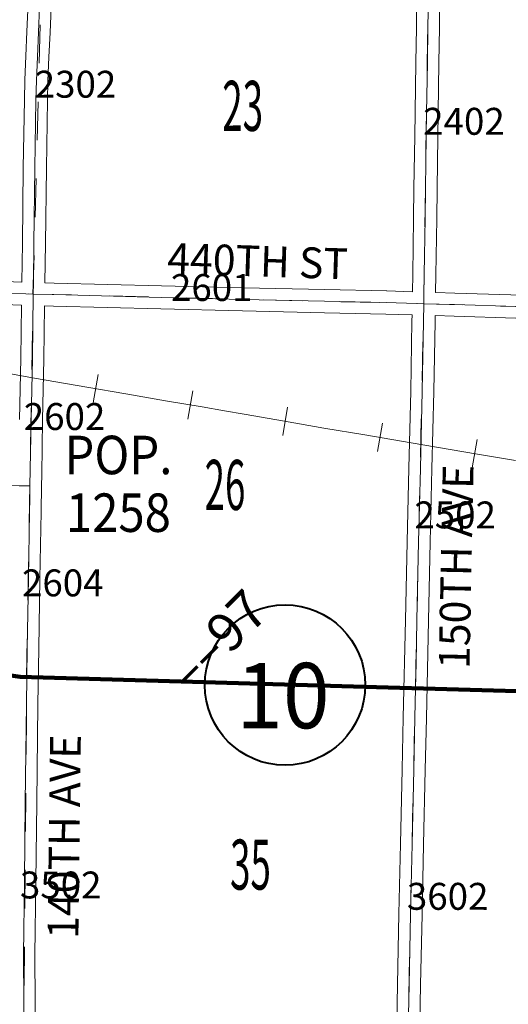
# Model space of a CAD drawing. Extents: x -78.2 to -34.2, y 33.7 to 67.7.
# Drawn here: x -67.9 to -66.6, y 57.3 to 59.9 of the extents above; entities that cross this region are included whole.
import ezdxf
from ezdxf.enums import TextEntityAlignment as Align

# ---------------------------------------------------------------- set-up
doc = ezdxf.new("R2010")
doc.units = ezdxf.units.MI
doc.header["$MEASUREMENT"] = 0
doc.linetypes.add('DGN Style 1', pattern=[0.03005, 5e-05, -0.03])
for name, color, linetype, lineweight in [('tdCoCorpPopTxt', 7, 'Continuous', 0), ('tdCoPriCL', 7, 'Continuous', 0), ('tdCoPriNonDiv', 1, 'Continuous', 211), ('tdCoPriNonDivCL', 16, 'Continuous', 0), ('tdCoRRCL', 7, 'Continuous', 13), ('tdCoSecRdNmbr', 1, 'Continuous', 13), ('tdCoSecRdTxt', 7, 'Continuous', 0), ('tdCoSecRteBand', 7, 'Continuous', 30), ('tdCoSecRteCL', 7, 'Continuous', 0), ('tdCoSectLine', 7, 'DGN Style 1', 13), ('tdCoSectLinePart', 7, 'DGN Style 1', 13), ('tdCoSectNmbr', 7, 'Continuous', 0), ('tdCoShieldStRte', 52, 'Continuous', 0), ('tdCoSurfAsphalt', 2, 'Continuous', 0), ('tdCoSurfConc', 6, 'Continuous', 0), ('tdCoSurfGravel', 1, 'Continuous', 0), ('tdStHwyPriRefPost1', 7, 'Continuous', 0)]:
    doc.layers.add(name, color=color, linetype=linetype, lineweight=lineweight)
doc.styles.add('Style-Century Gothic', font='GOTHIC.TTF')
doc.styles.add('Style-Trebuchet MS', font='trebuc.ttf')
doc.styles.add('Style-Tw Cen MT', font='TCM_____.TTF')
doc.styles.add('Style-Verdana', font='verdana.ttf')

# ---------------------------------------------------------------- blocks, each defined once
blk = doc.blocks.new('Shield_Iowa_Route_3')
at = {"layer": 'tdCoShieldStRte', "color": 7, "linetype": 'Continuous', "lineweight": 40}
blk.add_circle((0.0004, -0.002), 0.2085, dxfattribs=at)
at = {"layer": 'tdCoShieldStRte', "color": 7, "linetype": 'Continuous', "lineweight": 0, "insert": (-0.0051, -0.0293), "char_height": 0.17, "attachment_point": 5, "line_spacing_factor": 0.6, "style": 'Style-Trebuchet MS'}
blk.add_mtext('\\H1x;\\W0.941176;\\T1.096;10', dxfattribs=at)

msp = doc.modelspace()

# ---------------------------------------------------------------- linework, layer by layer
at = {"layer": 'tdCoPriCL', "color": 7, "linetype": 'Continuous', "lineweight": 0, "flags": 128}
msp.add_lwpolyline([(-67.8958, 58.1667), (-67.8852, 58.1655), (-67.8686, 58.1644), (-67.1189, 58.1435), (-66.9895, 58.1396), (-66.8739, 58.1366), (-66.8584, 58.1361), (-66.5024, 58.1254)], dxfattribs=at)
at = {"layer": 'tdCoPriNonDiv', "color": 1, "linetype": 'Continuous', "lineweight": 211, "flags": 128}
msp.add_lwpolyline([(-67.927, 58.1716), (-67.8852, 58.1655), (-66.9895, 58.1396), (-66.5024, 58.1254)], dxfattribs=at)
at = {"layer": 'tdCoPriNonDivCL', "color": 16, "linetype": 'Continuous', "lineweight": 0, "flags": 128}
msp.add_lwpolyline([(-67.9082, 58.1681), (-67.8865, 58.1656), (-67.8752, 58.1646), (-67.8686, 58.1644), (-67.8298, 58.1631), (-67.6895, 58.159), (-67.5719, 58.1562), (-67.4764, 58.1535), (-67.3524, 58.1501), (-67.1711, 58.1451), (-67.0308, 58.1407), (-66.9482, 58.1385), (-66.872, 58.1365), (-66.8584, 58.1361), (-66.8316, 58.1353), (-66.748, 58.1331), (-66.6032, 58.1291)], dxfattribs=at)
msp.add_lwpolyline([(-67.9082, 58.1681), (-67.8865, 58.1656), (-67.8752, 58.1646), (-67.8686, 58.1644), (-67.8298, 58.1631), (-67.6895, 58.159), (-67.5719, 58.1562), (-67.4764, 58.1535), (-67.3524, 58.1501), (-67.1711, 58.1451), (-67.0308, 58.1407), (-66.9482, 58.1385), (-66.872, 58.1365), (-66.8584, 58.1361), (-66.8316, 58.1353), (-66.748, 58.1331), (-66.6032, 58.1291)], dxfattribs=at)
at = {"layer": 'tdCoRRCL', "color": 7, "linetype": 'Continuous', "lineweight": 13}
for p, q in [((-67.6959, 58.8774), (-67.6831, 58.9513)), ((-67.4494, 58.8351), (-67.4369, 58.909)), ((-67.2032, 58.7927), (-67.1903, 58.8666)), ((-66.9566, 58.7506), (-66.9441, 58.8245)), ((-66.7103, 58.7085), (-66.6976, 58.7824))]:
    msp.add_line(p, q, dxfattribs=at)
at = {"layer": 'tdCoRRCL', "color": 7, "linetype": 'Continuous', "lineweight": 13, "flags": 128}
msp.add_lwpolyline([(-67.9109, 58.9526), (-67.8483, 58.9419), (-67.7119, 58.9183), (-67.6108, 58.9007), (-67.5075, 58.8829), (-67.4126, 58.8669), (-67.3545, 58.8569), (-67.303, 58.848), (-67.1987, 58.8299), (-67.0962, 58.8121), (-66.99, 58.7943), (-66.8943, 58.778), (-66.8388, 58.7686), (-66.6969, 58.7442), (-66.5981, 58.7274)], dxfattribs=at)
at = {"layer": 'tdCoSecRteBand', "color": 7, "linetype": 'Continuous', "lineweight": 0, "flags": 128}
for points in [[(-67.9694, 59.1947), (-67.881, 59.1915), (-67.8798, 59.2922), (-67.8798, 59.2922), (-67.8773, 59.4884), (-67.8773, 59.4885), (-67.8746, 59.6652), (-67.8746, 59.6654), (-67.8734, 59.7166), (-67.8734, 59.7172), (-67.8707, 59.7787), (-67.8706, 59.7788), (-67.8677, 59.8427), (-67.8623, 59.9748)], [(-67.8023, 59.9722), (-67.8077, 59.8401), (-67.8077, 59.84), (-67.8107, 59.776), (-67.8134, 59.7148), (-67.8146, 59.6641), (-67.8174, 59.4876), (-67.8198, 59.2915), (-67.821, 59.1896), (-67.7969, 59.1888), (-67.5183, 59.1817), (-67.306, 59.1765), (-67.0935, 59.1718), (-66.9332, 59.1684), (-66.9328, 59.1684), (-66.8659, 59.166)], [(-66.8659, 59.166), (-66.8651, 59.2113), (-66.8629, 59.357), (-66.8619, 59.4354), (-66.8619, 59.4354), (-66.8599, 59.5701), (-66.8592, 59.6331), (-66.8592, 59.6333), (-66.857, 59.7623), (-66.8555, 59.8538), (-66.8552, 59.8958)], [(-66.7952, 59.8955), (-66.7955, 59.8533), (-66.7955, 59.853), (-66.797, 59.7613), (-66.797, 59.7612), (-66.7992, 59.6324), (-66.7999, 59.5693), (-66.7999, 59.5692), (-66.8019, 59.4346), (-66.8029, 59.3562), (-66.8029, 59.3561), (-66.8051, 59.2104), (-66.8051, 59.2103), (-66.8059, 59.1646), (-66.8058, 59.1646), (-66.8058, 59.1643), (-66.8055, 59.1643), (-66.756, 59.1629), (-66.7559, 59.1629), (-66.4351, 59.1528)], [(-67.887, 58.8342), (-67.8838, 58.9924), (-67.8821, 59.1313), (-67.8826, 59.1313), (-67.8826, 59.1314), (-67.8827, 59.1314), (-67.8827, 59.1315), (-67.971, 59.1347)], [(-66.9086, 57.1679), (-66.9047, 57.3652), (-66.9047, 57.3652), (-66.901, 57.5489), (-66.901, 57.549), (-66.897, 57.7307), (-66.897, 57.7308), (-66.8926, 57.9246), (-66.8897, 58.0591), (-66.8842, 58.3127), (-66.8842, 58.3127), (-66.8798, 58.5164), (-66.8798, 58.5165), (-66.8753, 58.7076), (-66.8753, 58.7076), (-66.8704, 58.9083), (-66.8672, 59.0897), (-66.8672, 59.0897), (-66.8669, 59.106), (-66.8671, 59.106), (-66.8671, 59.1061), (-66.9347, 59.1084), (-67.0948, 59.1118), (-67.0948, 59.1118), (-67.3074, 59.1165), (-67.3075, 59.1165), (-67.5198, 59.1217), (-67.5198, 59.1217), (-67.7985, 59.1289), (-67.7986, 59.1289), (-67.8222, 59.1296), (-67.8238, 58.9915), (-67.8238, 58.9913), (-67.827, 58.833), (-67.8294, 58.6912), (-67.8299, 58.6613), (-67.8301, 58.6314), (-67.8304, 58.6314), (-67.8304, 58.6312), (-67.8305, 58.6254), (-67.831, 58.5946), (-67.831, 58.5945), (-67.8342, 58.4212), (-67.8372, 58.2382), (-67.8393, 58.094), (-67.8423, 57.8389), (-67.8445, 57.6335), (-67.8445, 57.6334), (-67.847, 57.4428), (-67.8462, 57.3184), (-67.8455, 57.2472)], [(-66.4369, 59.0929), (-66.7577, 59.103), (-66.8069, 59.1043), (-66.8072, 59.0886), (-66.8104, 58.9071), (-66.8104, 58.9069), (-66.8154, 58.7062), (-66.8198, 58.5151), (-66.8242, 58.3114), (-66.8297, 58.0578), (-66.8297, 58.0578), (-66.8326, 57.9233), (-66.8326, 57.9232), (-66.8371, 57.7294), (-66.841, 57.5477), (-66.8447, 57.364), (-66.8486, 57.1667), (-66.8487, 57.1654), (-66.8149, 57.1646), (-66.8148, 57.1646), (-66.6984, 57.1614), (-66.5519, 57.1575)]]:
    msp.add_lwpolyline(points, dxfattribs=at)
at = {"layer": 'tdCoSecRteCL', "color": 7, "linetype": 'Continuous', "lineweight": 13, "flags": 128}
for points in [[(-67.8518, 59.1605), (-67.8511, 59.1883), (-67.8498, 59.2919), (-67.8474, 59.488), (-67.8446, 59.6647), (-67.8434, 59.7159), (-67.8407, 59.7774), (-67.8377, 59.8414), (-67.8323, 59.9736), (-67.8293, 60.0358), (-67.8253, 60.1582)], [(-66.8363, 59.1351), (-66.8361, 59.1558), (-66.8351, 59.2108), (-66.8329, 59.3566), (-66.8319, 59.435), (-66.8299, 59.5697), (-66.8292, 59.6328), (-66.827, 59.7618), (-66.8255, 59.8535), (-66.8252, 59.8957)], [(-68.0008, 59.1646), (-67.9705, 59.1647), (-67.8707, 59.1611), (-67.8518, 59.1605)], [(-67.8682, 58.1644), (-67.8672, 58.2387), (-67.8642, 58.4217), (-67.861, 58.5951), (-67.8605, 58.6259), (-67.8599, 58.6617), (-67.857, 58.8336), (-67.8538, 58.9919), (-67.8518, 59.1605)], [(-67.8518, 59.1605), (-67.7977, 59.1589), (-67.5191, 59.1517), (-67.3067, 59.1465), (-67.0942, 59.1418), (-66.9339, 59.1384), (-66.8557, 59.1357), (-66.8363, 59.1351)], [(-66.8786, 57.1673), (-66.8747, 57.3646), (-66.871, 57.5483), (-66.867, 57.7301), (-66.8626, 57.9239), (-66.8597, 58.0585), (-66.858, 58.1361), (-66.8566, 58.2011), (-66.8542, 58.3121), (-66.8498, 58.5158), (-66.8453, 58.7069), (-66.8404, 58.9076), (-66.8372, 59.0891), (-66.8363, 59.1351)], [(-66.8363, 59.1351), (-66.7568, 59.133), (-66.436, 59.1228), (-66.2042, 59.1164), (-65.9016, 59.1071), (-65.8401, 59.1057)], [(-67.9676, 58.6646), (-67.8878, 58.6619), (-67.8599, 58.6617)], [(-67.8759, 57.163), (-67.8755, 57.2469), (-67.8762, 57.3182), (-67.877, 57.4429), (-67.8745, 57.6338), (-67.8723, 57.8392), (-67.8693, 58.0944), (-67.8682, 58.1644)]]:
    msp.add_lwpolyline(points, dxfattribs=at)
at = {"layer": 'tdCoSectLine', "color": 7, "linetype": 'DGN Style 1', "lineweight": 0, "flags": 128}
for points in [[(-67.8521, 59.1605), (-67.8256, 60.1582)], [(-66.8367, 59.1351), (-66.8219, 60.1392)], [(-68.862, 59.1972), (-67.8521, 59.1605)], [(-67.8686, 58.1644), (-67.8521, 59.1605)], [(-67.8521, 59.1605), (-66.8367, 59.1351)], [(-66.8584, 58.1361), (-66.8367, 59.1351)], [(-66.8367, 59.1351), (-65.8536, 59.1053)], [(-67.8686, 58.1644), (-68.8659, 58.1943)], [(-68.8659, 58.1943), (-67.8686, 58.1629)], [(-67.8763, 57.163), (-67.8686, 58.1629)], [(-67.8686, 58.1629), (-67.8669, 58.1628), (-67.8686, 58.1644)], [(-67.8686, 58.1629), (-67.8686, 58.1644)], [(-67.8686, 58.1644), (-66.8584, 58.1361)], [(-66.8796, 57.1362), (-66.8584, 58.1361)], [(-66.8584, 58.1361), (-65.8712, 58.1092)]]:
    msp.add_lwpolyline(points, dxfattribs=at)
at = {"layer": 'tdCoSectLinePart', "color": 7, "linetype": 'DGN Style 1', "lineweight": 0, "flags": 128}
for points in [[(-67.8385, 58.1636), (-66.8881, 58.1369)], [(-66.8281, 58.1353), (-65.9013, 58.11)]]:
    msp.add_lwpolyline(points, dxfattribs=at)
at = {"layer": 'tdCoSurfAsphalt', "color": 2, "linetype": 'Continuous', "lineweight": 0, "flags": 128}
msp.add_lwpolyline([(-68.0008, 59.1646), (-67.9705, 59.1647), (-67.8707, 59.1611), (-67.8518, 59.1605)], dxfattribs=at)
at = {"layer": 'tdCoSurfConc', "color": 6, "linetype": 'Continuous', "lineweight": 0, "flags": 128}
for points in [[(-67.8518, 59.1605), (-67.8511, 59.1883), (-67.8498, 59.2919), (-67.8474, 59.488), (-67.8446, 59.6647), (-67.8434, 59.7159), (-67.8407, 59.7774), (-67.8377, 59.8414), (-67.8323, 59.9736), (-67.8293, 60.0358), (-67.8253, 60.1582)], [(-67.8682, 58.1644), (-67.8672, 58.2387), (-67.8642, 58.4217), (-67.861, 58.5951), (-67.8605, 58.6259), (-67.8599, 58.6617), (-67.857, 58.8336), (-67.8538, 58.9919), (-67.8518, 59.1605)], [(-67.9676, 58.6646), (-67.8878, 58.6619), (-67.8599, 58.6617)]]:
    msp.add_lwpolyline(points, dxfattribs=at)
at = {"layer": 'tdCoSurfGravel', "color": 1, "linetype": 'Continuous', "lineweight": 0, "flags": 128}
for points in [[(-66.8363, 59.1351), (-66.8361, 59.1558), (-66.8351, 59.2108), (-66.8329, 59.3566), (-66.8319, 59.435), (-66.8299, 59.5697), (-66.8292, 59.6328), (-66.827, 59.7618), (-66.8255, 59.8535), (-66.8252, 59.8957)], [(-67.8518, 59.1605), (-67.7977, 59.1589), (-67.5191, 59.1517), (-67.3067, 59.1465), (-67.0942, 59.1418), (-66.9339, 59.1384), (-66.8557, 59.1357), (-66.8363, 59.1351)], [(-66.8786, 57.1673), (-66.8747, 57.3646), (-66.871, 57.5483), (-66.867, 57.7301), (-66.8626, 57.9239), (-66.8597, 58.0585), (-66.858, 58.1361), (-66.8566, 58.2011), (-66.8542, 58.3121), (-66.8498, 58.5158), (-66.8453, 58.7069), (-66.8404, 58.9076), (-66.8372, 59.0891), (-66.8363, 59.1351)], [(-66.8363, 59.1351), (-66.7568, 59.133), (-66.436, 59.1228), (-66.2042, 59.1164), (-65.9016, 59.1071), (-65.8401, 59.1057)], [(-67.8759, 57.163), (-67.8755, 57.2469), (-67.8762, 57.3182), (-67.877, 57.4429), (-67.8745, 57.6338), (-67.8723, 57.8392), (-67.8693, 58.0944), (-67.8682, 58.1644)]]:
    msp.add_lwpolyline(points, dxfattribs=at)

# ---------------------------------------------------------------- block references
at = {"layer": 'tdCoShieldStRte', "color": 7, "linetype": 'Continuous', "lineweight": 40}
msp.add_blockref('Shield_Iowa_Route_3', (-67.1974, 58.1457), dxfattribs=at)

# ---------------------------------------------------------------- texts
at = {"layer": 'tdCoCorpPopTxt', "color": 7, "linetype": 'Continuous', "lineweight": 0, "insert": (-67.6301, 58.667), "char_height": 0.1, "attachment_point": 5, "line_spacing_factor": 0.9, "style": 'Style-Trebuchet MS'}
msp.add_mtext('\\H1x;\\W0.9;\\T1.081;POP.\\P1258', dxfattribs=at)
at = {"layer": 'tdCoSecRdNmbr', "color": 1, "linetype": 'Continuous', "lineweight": 13, "style": 'Style-Tw Cen MT'}
for s, rotation, p in [('2302', 359.9474, (-67.7417, 59.7059)), ('2402', 359.9482, (-66.732, 59.6095)), ('2601', 359.9477, (-67.3875, 59.1773)), ('2602', 359.9474, (-67.7701, 58.8419)), ('2502', 359.9482, (-66.7549, 58.5861)), ('2604', 359.9474, (-67.7747, 58.4094)), ('3502', 359.9474, (-67.7801, 57.624)), ('3602', 359.9482, (-66.7744, 57.5945))]:
    msp.add_text(s, height=0.07, rotation=rotation, dxfattribs=at).set_placement(p, align=Align.MIDDLE_CENTER)
at = {"layer": 'tdCoSecRdTxt', "color": 7, "linetype": 'Continuous', "lineweight": 0, "style": 'Style-Century Gothic', "width": 0.975}
for s, rotation, p in [('440TH ST', 358.2139, (-67.2681, 59.2461)), ('150TH AVE', 88.8334, (-66.7524, 58.4514)), ('140TH AVE', 89.2881, (-67.7709, 57.7497))]:
    msp.add_text(s, height=0.08, rotation=rotation, dxfattribs=at).set_placement(p, align=Align.MIDDLE_CENTER)
at = {"layer": 'tdCoSectNmbr', "color": 7, "linetype": 'Continuous', "lineweight": 0, "style": 'Style-Century Gothic', "width": 0.538462}
for s, rotation, p in [('23', 359.9477, (-67.3072, 59.5846)), ('26', 359.9477, (-67.3532, 58.5991)), ('35', 359.9478, (-67.2869, 57.6121))]:
    msp.add_text(s, height=0.13, rotation=rotation, dxfattribs=at).set_placement(p, align=Align.CENTER)
at = {"layer": 'tdStHwyPriRefPost1', "color": 1, "linetype": 'Continuous', "lineweight": 0, "style": 'Style-Verdana'}
msp.add_text('‒‒97', height=0.1, rotation=45, dxfattribs=at).set_placement((-67.4799, 58.1536), align=Align.MIDDLE_LEFT)

doc.saveas('drawing.dxf')
